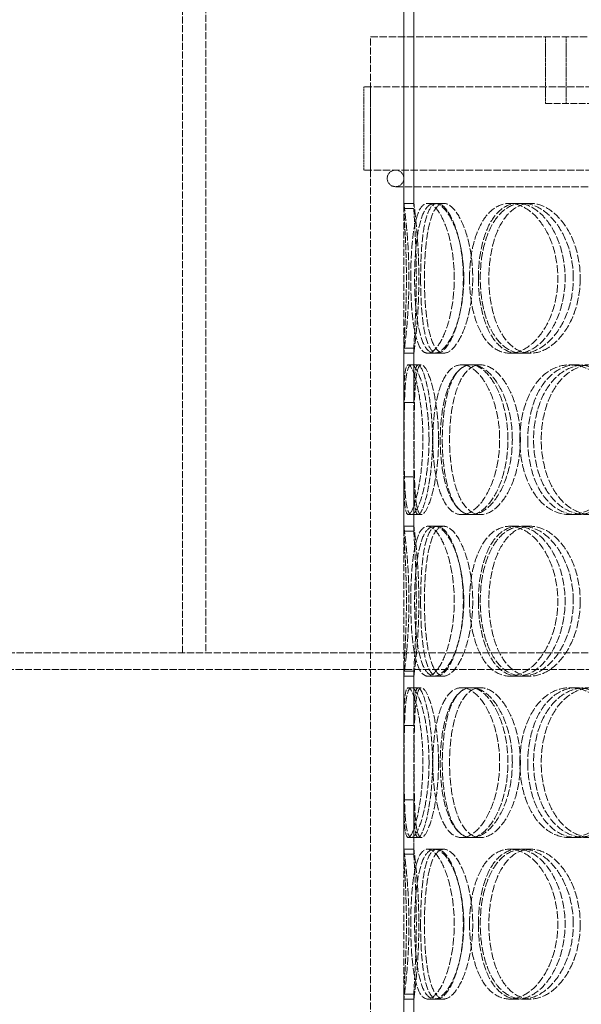
# Model space of a CAD drawing. Units: millimetres. Extents: x 39190 to 43286, y 25564 to 31213.
# Drawn here: x 40965 to 41134, y 29724 to 30020 of the extents above; entities that cross this region are included whole.
import ezdxf

# ---------------------------------------------------------------- set-up
doc = ezdxf.new("R2010")
doc.units = ezdxf.units.MM
doc.linetypes.add('DASHED', pattern=[0.2068, 0.1655, -0.0413])
doc.layers.add('Skrytá (ISO)', color=1, linetype='DASHED', lineweight=18)

msp = doc.modelspace()

# ---------------------------------------------------------------- linework, layer by layer
at = {"layer": 'Skrytá (ISO)', "ltscale": 13.614757}
for p, q in [((41080.48, 29963.27), (41080.48, 30199.78)), ((41083.48, 30199.78), (41083.48, 29963.27))]:
    msp.add_line(p, q, dxfattribs=at)
at = {"layer": 'Skrytá (ISO)', "ltscale": 13.528152}
for p, q in [((41080.48, 30199.78), (41080.48, 29964.78)), ((41083.48, 29964.78), (41083.48, 30199.78))]:
    msp.add_line(p, q, dxfattribs=at)
at = {"layer": 'Skrytá (ISO)', "ltscale": 12.693423}
for p, q in [((41013.98, 29829.78), (41013.98, 30081.78)), ((41021.07, 30081.78), (41021.07, 29829.78))]:
    msp.add_line(p, q, dxfattribs=at)
at = {"layer": 'Skrytá (ISO)', "ltscale": 13.218054}
msp.add_line((41070.48, 30014.78), (41425.48, 30014.78), dxfattribs=at)
at = {"layer": 'Skrytá (ISO)', "ltscale": 12.725237}
for p, q in [((41070.48, 29414.78), (41070.48, 30014.78)), ((41080.48, 29414.78), (41080.48, 30014.78))]:
    msp.add_line(p, q, dxfattribs=at)
at = {"layer": 'Skrytá (ISO)', "ltscale": 3.172859}
for p, q in [((41122.98, 29994.78), (41122.98, 30014.78)), ((41129.18, 29994.78), (41129.18, 30014.78))]:
    msp.add_line(p, q, dxfattribs=at)
at = {"layer": 'Skrytá (ISO)', "ltscale": 13.36699}
for p, q in [((41427.48, 29999.78), (41068.48, 29999.78)), ((41427.48, 29974.78), (41068.48, 29974.78))]:
    msp.add_line(p, q, dxfattribs=at)
at = {"layer": 'Skrytá (ISO)', "ltscale": 3.966099}
for p, q in [((41068.48, 29974.78), (41068.48, 29999.78)), ((41070.48, 29974.78), (41070.48, 29999.78))]:
    msp.add_line(p, q, dxfattribs=at)
at = {"layer": 'Skrytá (ISO)', "ltscale": 12.084901}
msp.add_line((41122.98, 29994.78), (41153.98, 29994.78), dxfattribs=at)
at = {"layer": 'Skrytá (ISO)', "ltscale": 13.450767}
msp.add_line((41077.98, 29969.78), (41417.98, 29969.78), dxfattribs=at)
at = {"layer": 'Skrytá (ISO)', "ltscale": 0.475844}
for p, q in [((41083.48, 29964.78), (41080.48, 29964.78)), ((41089.64, 29964.78), (41092.47, 29964.78)), ((41112.21, 29964.78), (41114.64, 29964.78)), ((41116.17, 29964.78), (41118.54, 29964.78)), ((41080.48, 29919.78), (41083.48, 29919.78)), ((41092.47, 29919.78), (41089.64, 29919.78)), ((41114.64, 29919.78), (41112.21, 29919.78)), ((41118.54, 29919.78), (41116.17, 29919.78)), ((41082.77, 29916.28), (41085.73, 29916.28)), ((41097.83, 29916.28), (41100.52, 29916.28)), ((41100.87, 29916.28), (41103.51, 29916.28)), ((41130.33, 29916.28), (41132.44, 29916.28)), ((41085.73, 29871.28), (41082.77, 29871.28)), ((41100.52, 29871.28), (41097.83, 29871.28)), ((41103.51, 29871.28), (41100.87, 29871.28)), ((41132.44, 29871.28), (41130.33, 29871.28)), ((41083.48, 29867.78), (41080.48, 29867.78)), ((41089.64, 29867.78), (41092.47, 29867.78)), ((41112.21, 29867.78), (41114.64, 29867.78)), ((41116.17, 29867.78), (41118.54, 29867.78)), ((41080.48, 29822.78), (41083.48, 29822.78)), ((41092.47, 29822.78), (41089.64, 29822.78)), ((41114.64, 29822.78), (41112.21, 29822.78)), ((41118.54, 29822.78), (41116.17, 29822.78)), ((41082.77, 29819.28), (41085.73, 29819.28)), ((41097.83, 29819.28), (41100.52, 29819.28)), ((41100.87, 29819.28), (41103.51, 29819.28)), ((41130.33, 29819.28), (41132.44, 29819.28)), ((41085.73, 29774.28), (41082.77, 29774.28)), ((41100.52, 29774.28), (41097.83, 29774.28)), ((41103.51, 29774.28), (41100.87, 29774.28)), ((41132.44, 29774.28), (41130.33, 29774.28)), ((41083.48, 29770.78), (41080.48, 29770.78)), ((41089.64, 29770.78), (41092.47, 29770.78)), ((41112.21, 29770.78), (41114.64, 29770.78)), ((41116.17, 29770.78), (41118.54, 29770.78)), ((41080.48, 29725.78), (41083.48, 29725.78)), ((41092.47, 29725.78), (41089.64, 29725.78)), ((41114.64, 29725.78), (41112.21, 29725.78)), ((41118.54, 29725.78), (41116.17, 29725.78))]:
    msp.add_line(p, q, dxfattribs=at)
at = {"layer": 'Skrytá (ISO)', "ltscale": 0.336147}
for p, q in [((41087.61, 29964.78), (41089.64, 29964.78)), ((41089.64, 29919.78), (41087.61, 29919.78)), ((41087.61, 29867.78), (41089.64, 29867.78)), ((41089.64, 29822.78), (41087.61, 29822.78)), ((41087.61, 29770.78), (41089.64, 29770.78)), ((41089.64, 29725.78), (41087.61, 29725.78))]:
    msp.add_line(p, q, dxfattribs=at)
at = {"layer": 'Skrytá (ISO)', "ltscale": 2.592359}
for p, q in [((41080.48, 29904.94), (41080.48, 29921.28)), ((41083.48, 29921.28), (41083.48, 29904.94)), ((41080.48, 29866.27), (41080.48, 29882.61)), ((41083.48, 29882.61), (41083.48, 29866.27)), ((41080.48, 29807.94), (41080.48, 29824.28)), ((41083.48, 29824.28), (41083.48, 29807.94)), ((41080.48, 29769.27), (41080.48, 29785.61)), ((41083.48, 29785.61), (41083.48, 29769.27)), ((41080.48, 29710.94), (41080.48, 29727.28)), ((41083.48, 29727.28), (41083.48, 29710.94))]:
    msp.add_line(p, q, dxfattribs=at)
at = {"layer": 'Skrytá (ISO)', "ltscale": 10.477201}
for p, q in [((41080.48, 29919.78), (41080.48, 29867.78)), ((41083.48, 29867.78), (41083.48, 29919.78)), ((41080.48, 29822.78), (41080.48, 29770.78)), ((41083.48, 29770.78), (41083.48, 29822.78)), ((41080.48, 29725.78), (41080.48, 29673.78)), ((41083.48, 29673.78), (41083.48, 29725.78))]:
    msp.add_line(p, q, dxfattribs=at)
at = {"layer": 'Skrytá (ISO)', "ltscale": 0.15357}
for p, q in [((41081.81, 29916.28), (41082.77, 29916.28)), ((41082.77, 29871.28), (41081.81, 29871.28)), ((41081.81, 29819.28), (41082.77, 29819.28)), ((41082.77, 29774.28), (41081.81, 29774.28))]:
    msp.add_line(p, q, dxfattribs=at)
at = {"layer": 'Skrytá (ISO)', "ltscale": 13.007186}
msp.add_line((40523.08, 29829.78), (41394.6, 29829.78), dxfattribs=at)
at = {"layer": 'Skrytá (ISO)', "ltscale": 13.142443}
msp.add_line((41892.88, 29824.78), (40523.08, 29824.78), dxfattribs=at)
at = {"layer": 'Skrytá (ISO)', "ltscale": 1.245918}
for start, end in [(90, 270), (270, 90)]:
    msp.add_arc((41077.98, 29972.28), 2.5, start, end, dxfattribs=at)
at = {"layer": 'Skrytá (ISO)', "ltscale": 14.265268}
for points in [[(41080.48, 29964.78), (41080.48, 29964.76), (41080.56, 29964.17), (41080.84, 29961.9), (41081.04, 29960.23), (41081.44, 29956.07), (41081.64, 29953.58), (41081.92, 29948.15), (41082, 29945.21), (41082, 29939.34), (41081.92, 29936.4), (41081.64, 29930.97), (41081.44, 29928.48), (41081.04, 29924.32), (41080.84, 29922.65), (41080.56, 29920.38), (41080.48, 29919.79), (41080.48, 29919.78)], [(41080.48, 29867.78), (41080.48, 29867.76), (41080.56, 29867.17), (41080.84, 29864.9), (41081.04, 29863.23), (41081.44, 29859.07), (41081.64, 29856.58), (41081.92, 29851.15), (41082, 29848.21), (41082, 29842.34), (41081.92, 29839.4), (41081.64, 29833.97), (41081.44, 29831.48), (41081.04, 29827.32), (41080.84, 29825.65), (41080.56, 29823.38), (41080.48, 29822.79), (41080.48, 29822.78)], [(41080.48, 29770.78), (41080.48, 29770.76), (41080.56, 29770.17), (41080.84, 29767.9), (41081.04, 29766.23), (41081.44, 29762.07), (41081.64, 29759.58), (41081.92, 29754.15), (41082, 29751.21), (41082, 29745.34), (41081.92, 29742.4), (41081.64, 29736.97), (41081.44, 29734.48), (41081.04, 29730.32), (41080.84, 29728.65), (41080.56, 29726.38), (41080.48, 29725.79), (41080.48, 29725.78)]]:
    msp.add_open_spline(points, degree=3, knots=[-1, -1, -1, -1, -0.875, -0.875, -0.75, -0.75, -0.625, -0.625, -0.5, -0.5, -0.375, -0.375, -0.25, -0.25, -0.125, -0.125, 0, 0, 0, 0], dxfattribs=at)
at = {"layer": 'Skrytá (ISO)', "ltscale": 0.475844}
for points in [[(41080.48, 29963.27), (41081.48, 29963.27), (41082.48, 29963.27), (41083.48, 29963.27)], [(41083.48, 29921.28), (41082.48, 29921.28), (41081.48, 29921.28), (41080.48, 29921.28)], [(41083.48, 29882.61), (41082.48, 29882.61), (41081.48, 29882.61), (41080.48, 29882.61)], [(41080.48, 29866.27), (41081.48, 29866.27), (41082.48, 29866.27), (41083.48, 29866.27)], [(41083.48, 29824.28), (41082.48, 29824.28), (41081.48, 29824.28), (41080.48, 29824.28)], [(41083.48, 29785.61), (41082.48, 29785.61), (41081.48, 29785.61), (41080.48, 29785.61)], [(41080.48, 29769.27), (41081.48, 29769.27), (41082.48, 29769.27), (41083.48, 29769.27)], [(41083.48, 29727.28), (41082.48, 29727.28), (41081.48, 29727.28), (41080.48, 29727.28)]]:
    msp.add_open_spline(points, degree=3, dxfattribs=at)
at = {"layer": 'Skrytá (ISO)', "ltscale": 10.942336}
for points in [[(41080.48, 29921.28), (41080.5, 29921.95), (41080.54, 29922.85), (41080.68, 29925.31), (41080.78, 29927), (41081.02, 29931.8), (41081.16, 29935.19), (41081.27, 29942.25), (41081.24, 29945.91), (41081.04, 29952.7), (41080.87, 29955.83), (41080.61, 29960.48), (41080.51, 29962.17), (41080.48, 29963.27)], [(41080.48, 29824.28), (41080.5, 29824.95), (41080.54, 29825.85), (41080.68, 29828.31), (41080.78, 29830), (41081.02, 29834.8), (41081.16, 29838.19), (41081.27, 29845.25), (41081.24, 29848.91), (41081.04, 29855.7), (41080.87, 29858.83), (41080.61, 29863.48), (41080.51, 29865.17), (41080.48, 29866.27)], [(41080.48, 29727.28), (41080.5, 29727.95), (41080.54, 29728.85), (41080.68, 29731.31), (41080.78, 29733), (41081.02, 29737.8), (41081.16, 29741.19), (41081.27, 29748.25), (41081.24, 29751.91), (41081.04, 29758.7), (41080.87, 29761.83), (41080.61, 29766.48), (41080.51, 29768.17), (41080.48, 29769.27)]]:
    msp.add_open_spline(points, degree=3, knots=[-0.9731917, -0.9731917, -0.9731917, -0.9731917, -0.875, -0.875, -0.75, -0.75, -0.5625, -0.5625, -0.375, -0.375, -0.1875, -0.1875, -0.0268083, -0.0268083, -0.0268083, -0.0268083], dxfattribs=at)
at = {"layer": 'Skrytá (ISO)', "ltscale": 14.305923}
for points in [[(41082.54, 29942.28), (41082.54, 29939.33), (41082.63, 29936.39), (41083.01, 29930.94), (41083.31, 29928.45), (41084.13, 29924.28), (41084.66, 29922.62), (41085.97, 29920.36), (41086.75, 29919.78), (41088.47, 29919.78), (41089.4, 29920.36), (41091.26, 29922.62), (41092.17, 29924.28), (41093.77, 29928.45), (41094.44, 29930.94), (41095.36, 29936.39), (41095.61, 29939.33), (41095.61, 29945.22), (41095.36, 29948.17), (41094.44, 29953.61), (41093.77, 29956.1), (41092.17, 29960.27), (41091.26, 29961.94), (41089.4, 29964.19), (41088.47, 29964.78), (41086.75, 29964.78), (41085.97, 29964.19), (41084.66, 29961.94), (41084.13, 29960.27), (41083.31, 29956.1), (41083.01, 29953.61), (41082.63, 29948.17), (41082.54, 29945.22), (41082.54, 29942.28)], [(41098.47, 29942.28), (41098.47, 29939.33), (41098.2, 29936.39), (41097.2, 29930.94), (41096.46, 29928.45), (41094.72, 29924.28), (41093.71, 29922.62), (41091.65, 29920.36), (41090.61, 29919.78), (41088.67, 29919.78), (41087.78, 29920.36), (41086.26, 29922.62), (41085.63, 29924.28), (41084.64, 29928.45), (41084.29, 29930.94), (41083.82, 29936.39), (41083.71, 29939.33), (41083.71, 29945.22), (41083.82, 29948.17), (41084.29, 29953.61), (41084.64, 29956.1), (41085.63, 29960.27), (41086.26, 29961.94), (41087.78, 29964.19), (41088.67, 29964.78), (41090.61, 29964.78), (41091.65, 29964.19), (41093.71, 29961.94), (41094.72, 29960.27), (41096.46, 29956.1), (41097.2, 29953.61), (41098.2, 29948.17), (41098.47, 29945.22), (41098.47, 29942.28)], [(41100.2, 29942.28), (41100.2, 29939.33), (41100.47, 29936.39), (41101.56, 29930.94), (41102.38, 29928.45), (41104.5, 29924.28), (41105.81, 29922.62), (41108.79, 29920.36), (41110.46, 29919.78), (41113.95, 29919.78), (41115.75, 29920.36), (41119.19, 29922.62), (41120.83, 29924.28), (41123.6, 29928.45), (41124.74, 29930.94), (41126.3, 29936.39), (41126.71, 29939.33), (41126.71, 29945.22), (41126.3, 29948.17), (41124.74, 29953.61), (41123.6, 29956.1), (41120.83, 29960.27), (41119.19, 29961.94), (41115.75, 29964.19), (41113.95, 29964.78), (41110.46, 29964.78), (41108.79, 29964.19), (41105.81, 29961.94), (41104.5, 29960.27), (41102.38, 29956.1), (41101.56, 29953.61), (41100.47, 29948.17), (41100.2, 29945.22), (41100.2, 29942.28)], [(41131.35, 29942.28), (41131.35, 29939.33), (41130.93, 29936.39), (41129.31, 29930.94), (41128.12, 29928.45), (41125.22, 29924.28), (41123.52, 29922.62), (41119.91, 29920.36), (41118.01, 29919.78), (41114.34, 29919.78), (41112.57, 29920.36), (41109.41, 29922.62), (41108.02, 29924.28), (41105.76, 29928.45), (41104.88, 29930.94), (41103.71, 29936.39), (41103.42, 29939.33), (41103.42, 29945.22), (41103.71, 29948.17), (41104.88, 29953.61), (41105.76, 29956.1), (41108.02, 29960.27), (41109.41, 29961.94), (41112.57, 29964.19), (41114.34, 29964.78), (41118.01, 29964.78), (41119.91, 29964.19), (41123.52, 29961.94), (41125.22, 29960.27), (41128.12, 29956.1), (41129.31, 29953.61), (41130.93, 29948.17), (41131.35, 29945.22), (41131.35, 29942.28)], [(41088.03, 29893.78), (41088.03, 29890.83), (41087.85, 29887.89), (41087.19, 29882.44), (41086.72, 29879.95), (41085.63, 29875.78), (41085.02, 29874.12), (41083.84, 29871.86), (41083.27, 29871.28), (41082.28, 29871.28), (41081.88, 29871.86), (41081.25, 29874.12), (41081.03, 29875.78), (41080.74, 29879.95), (41080.66, 29882.44), (41080.57, 29887.89), (41080.55, 29890.83), (41080.55, 29896.72), (41080.57, 29899.67), (41080.66, 29905.11), (41080.74, 29907.6), (41081.03, 29911.77), (41081.25, 29913.44), (41081.88, 29915.69), (41082.28, 29916.28), (41083.27, 29916.28), (41083.84, 29915.69), (41085.02, 29913.44), (41085.63, 29911.77), (41086.72, 29907.6), (41087.19, 29905.11), (41087.85, 29899.67), (41088.03, 29896.72), (41088.03, 29893.78)], [(41089.18, 29893.78), (41089.18, 29890.83), (41089.36, 29887.89), (41090.11, 29882.44), (41090.67, 29879.95), (41092.16, 29875.78), (41093.1, 29874.12), (41095.27, 29871.86), (41096.51, 29871.28), (41099.15, 29871.28), (41100.54, 29871.86), (41103.23, 29874.12), (41104.52, 29875.78), (41106.73, 29879.95), (41107.65, 29882.44), (41108.91, 29887.89), (41109.24, 29890.83), (41109.24, 29896.72), (41108.91, 29899.67), (41107.65, 29905.11), (41106.73, 29907.6), (41104.52, 29911.77), (41103.23, 29913.44), (41100.54, 29915.69), (41099.15, 29916.28), (41096.51, 29916.28), (41095.27, 29915.69), (41093.1, 29913.44), (41092.16, 29911.77), (41090.67, 29907.6), (41090.11, 29905.11), (41089.36, 29899.67), (41089.18, 29896.72), (41089.18, 29893.78)], [(41113.05, 29893.78), (41113.05, 29890.83), (41112.69, 29887.89), (41111.37, 29882.44), (41110.39, 29879.95), (41108.04, 29875.78), (41106.66, 29874.12), (41103.79, 29871.86), (41102.29, 29871.28), (41099.45, 29871.28), (41098.1, 29871.86), (41095.73, 29874.12), (41094.71, 29875.78), (41093.06, 29879.95), (41092.44, 29882.44), (41091.61, 29887.89), (41091.4, 29890.83), (41091.4, 29896.72), (41091.61, 29899.67), (41092.44, 29905.11), (41093.06, 29907.6), (41094.71, 29911.77), (41095.73, 29913.44), (41098.1, 29915.69), (41099.45, 29916.28), (41102.29, 29916.28), (41103.79, 29915.69), (41106.66, 29913.44), (41108.04, 29911.77), (41110.39, 29907.6), (41111.37, 29905.11), (41112.69, 29899.67), (41113.05, 29896.72), (41113.05, 29893.78)], [(41115.3, 29893.78), (41115.3, 29890.83), (41115.66, 29887.89), (41117.06, 29882.44), (41118.11, 29879.95), (41120.81, 29875.78), (41122.45, 29874.12), (41126.16, 29871.86), (41128.21, 29871.28), (41132.45, 29871.28), (41134.62, 29871.86), (41138.72, 29874.12), (41140.65, 29875.78), (41143.91, 29879.95), (41145.24, 29882.44), (41147.05, 29887.89), (41147.52, 29890.83), (41147.52, 29896.72), (41147.05, 29899.67), (41145.24, 29905.11), (41143.91, 29907.6), (41140.65, 29911.77), (41138.72, 29913.44), (41134.62, 29915.69), (41132.45, 29916.28), (41128.21, 29916.28), (41126.16, 29915.69), (41122.45, 29913.44), (41120.81, 29911.77), (41118.11, 29907.6), (41117.06, 29905.11), (41115.66, 29899.67), (41115.3, 29896.72), (41115.3, 29893.78)], [(41152.88, 29893.78), (41152.88, 29890.83), (41152.39, 29887.89), (41150.53, 29882.44), (41149.16, 29879.95), (41145.8, 29875.78), (41143.81, 29874.12), (41139.56, 29871.86), (41137.31, 29871.28), (41132.92, 29871.28), (41130.78, 29871.86), (41126.92, 29874.12), (41125.2, 29875.78), (41122.38, 29879.95), (41121.28, 29882.44), (41119.81, 29887.89), (41119.43, 29890.83), (41119.43, 29896.72), (41119.81, 29899.67), (41121.28, 29905.11), (41122.38, 29907.6), (41125.2, 29911.77), (41126.92, 29913.44), (41130.78, 29915.69), (41132.92, 29916.28), (41137.31, 29916.28), (41139.56, 29915.69), (41143.81, 29913.44), (41145.8, 29911.77), (41149.16, 29907.6), (41150.53, 29905.11), (41152.39, 29899.67), (41152.88, 29896.72), (41152.88, 29893.78)], [(41082.54, 29845.28), (41082.54, 29842.33), (41082.63, 29839.39), (41083.01, 29833.94), (41083.31, 29831.45), (41084.13, 29827.28), (41084.66, 29825.62), (41085.97, 29823.36), (41086.75, 29822.78), (41088.47, 29822.78), (41089.4, 29823.36), (41091.26, 29825.62), (41092.17, 29827.28), (41093.77, 29831.45), (41094.44, 29833.94), (41095.36, 29839.39), (41095.61, 29842.33), (41095.61, 29848.22), (41095.36, 29851.17), (41094.44, 29856.61), (41093.77, 29859.1), (41092.17, 29863.27), (41091.26, 29864.94), (41089.4, 29867.19), (41088.47, 29867.78), (41086.75, 29867.78), (41085.97, 29867.19), (41084.66, 29864.94), (41084.13, 29863.27), (41083.31, 29859.1), (41083.01, 29856.61), (41082.63, 29851.17), (41082.54, 29848.22), (41082.54, 29845.28)], [(41098.47, 29845.28), (41098.47, 29842.33), (41098.2, 29839.39), (41097.2, 29833.94), (41096.46, 29831.45), (41094.72, 29827.28), (41093.71, 29825.62), (41091.65, 29823.36), (41090.61, 29822.78), (41088.67, 29822.78), (41087.78, 29823.36), (41086.26, 29825.62), (41085.63, 29827.28), (41084.64, 29831.45), (41084.29, 29833.94), (41083.82, 29839.39), (41083.71, 29842.33), (41083.71, 29848.22), (41083.82, 29851.17), (41084.29, 29856.61), (41084.64, 29859.1), (41085.63, 29863.27), (41086.26, 29864.94), (41087.78, 29867.19), (41088.67, 29867.78), (41090.61, 29867.78), (41091.65, 29867.19), (41093.71, 29864.94), (41094.72, 29863.27), (41096.46, 29859.1), (41097.2, 29856.61), (41098.2, 29851.17), (41098.47, 29848.22), (41098.47, 29845.28)], [(41100.2, 29845.28), (41100.2, 29842.33), (41100.47, 29839.39), (41101.56, 29833.94), (41102.38, 29831.45), (41104.5, 29827.28), (41105.81, 29825.62), (41108.79, 29823.36), (41110.46, 29822.78), (41113.95, 29822.78), (41115.75, 29823.36), (41119.19, 29825.62), (41120.83, 29827.28), (41123.6, 29831.45), (41124.74, 29833.94), (41126.3, 29839.39), (41126.71, 29842.33), (41126.71, 29848.22), (41126.3, 29851.17), (41124.74, 29856.61), (41123.6, 29859.1), (41120.83, 29863.27), (41119.19, 29864.94), (41115.75, 29867.19), (41113.95, 29867.78), (41110.46, 29867.78), (41108.79, 29867.19), (41105.81, 29864.94), (41104.5, 29863.27), (41102.38, 29859.1), (41101.56, 29856.61), (41100.47, 29851.17), (41100.2, 29848.22), (41100.2, 29845.28)], [(41131.35, 29845.28), (41131.35, 29842.33), (41130.93, 29839.39), (41129.31, 29833.94), (41128.12, 29831.45), (41125.22, 29827.28), (41123.52, 29825.62), (41119.91, 29823.36), (41118.01, 29822.78), (41114.34, 29822.78), (41112.57, 29823.36), (41109.41, 29825.62), (41108.02, 29827.28), (41105.76, 29831.45), (41104.88, 29833.94), (41103.71, 29839.39), (41103.42, 29842.33), (41103.42, 29848.22), (41103.71, 29851.17), (41104.88, 29856.61), (41105.76, 29859.1), (41108.02, 29863.27), (41109.41, 29864.94), (41112.57, 29867.19), (41114.34, 29867.78), (41118.01, 29867.78), (41119.91, 29867.19), (41123.52, 29864.94), (41125.22, 29863.27), (41128.12, 29859.1), (41129.31, 29856.61), (41130.93, 29851.17), (41131.35, 29848.22), (41131.35, 29845.28)], [(41088.03, 29796.78), (41088.03, 29793.83), (41087.85, 29790.89), (41087.19, 29785.44), (41086.72, 29782.95), (41085.63, 29778.78), (41085.02, 29777.12), (41083.84, 29774.86), (41083.27, 29774.28), (41082.28, 29774.28), (41081.88, 29774.86), (41081.25, 29777.12), (41081.03, 29778.78), (41080.74, 29782.95), (41080.66, 29785.44), (41080.57, 29790.89), (41080.55, 29793.83), (41080.55, 29799.72), (41080.57, 29802.67), (41080.66, 29808.11), (41080.74, 29810.6), (41081.03, 29814.77), (41081.25, 29816.44), (41081.88, 29818.69), (41082.28, 29819.28), (41083.27, 29819.28), (41083.84, 29818.69), (41085.02, 29816.44), (41085.63, 29814.77), (41086.72, 29810.6), (41087.19, 29808.11), (41087.85, 29802.67), (41088.03, 29799.72), (41088.03, 29796.78)], [(41089.18, 29796.78), (41089.18, 29793.83), (41089.36, 29790.89), (41090.11, 29785.44), (41090.67, 29782.95), (41092.16, 29778.78), (41093.1, 29777.12), (41095.27, 29774.86), (41096.51, 29774.28), (41099.15, 29774.28), (41100.54, 29774.86), (41103.23, 29777.12), (41104.52, 29778.78), (41106.73, 29782.95), (41107.65, 29785.44), (41108.91, 29790.89), (41109.24, 29793.83), (41109.24, 29799.72), (41108.91, 29802.67), (41107.65, 29808.11), (41106.73, 29810.6), (41104.52, 29814.77), (41103.23, 29816.44), (41100.54, 29818.69), (41099.15, 29819.28), (41096.51, 29819.28), (41095.27, 29818.69), (41093.1, 29816.44), (41092.16, 29814.77), (41090.67, 29810.6), (41090.11, 29808.11), (41089.36, 29802.67), (41089.18, 29799.72), (41089.18, 29796.78)], [(41113.05, 29796.78), (41113.05, 29793.83), (41112.69, 29790.89), (41111.37, 29785.44), (41110.39, 29782.95), (41108.04, 29778.78), (41106.66, 29777.12), (41103.79, 29774.86), (41102.29, 29774.28), (41099.45, 29774.28), (41098.1, 29774.86), (41095.73, 29777.12), (41094.71, 29778.78), (41093.06, 29782.95), (41092.44, 29785.44), (41091.61, 29790.89), (41091.4, 29793.83), (41091.4, 29799.72), (41091.61, 29802.67), (41092.44, 29808.11), (41093.06, 29810.6), (41094.71, 29814.77), (41095.73, 29816.44), (41098.1, 29818.69), (41099.45, 29819.28), (41102.29, 29819.28), (41103.79, 29818.69), (41106.66, 29816.44), (41108.04, 29814.77), (41110.39, 29810.6), (41111.37, 29808.11), (41112.69, 29802.67), (41113.05, 29799.72), (41113.05, 29796.78)], [(41115.3, 29796.78), (41115.3, 29793.83), (41115.66, 29790.89), (41117.06, 29785.44), (41118.11, 29782.95), (41120.81, 29778.78), (41122.45, 29777.12), (41126.16, 29774.86), (41128.21, 29774.28), (41132.45, 29774.28), (41134.62, 29774.86), (41138.72, 29777.12), (41140.65, 29778.78), (41143.91, 29782.95), (41145.24, 29785.44), (41147.05, 29790.89), (41147.52, 29793.83), (41147.52, 29799.72), (41147.05, 29802.67), (41145.24, 29808.11), (41143.91, 29810.6), (41140.65, 29814.77), (41138.72, 29816.44), (41134.62, 29818.69), (41132.45, 29819.28), (41128.21, 29819.28), (41126.16, 29818.69), (41122.45, 29816.44), (41120.81, 29814.77), (41118.11, 29810.6), (41117.06, 29808.11), (41115.66, 29802.67), (41115.3, 29799.72), (41115.3, 29796.78)], [(41152.88, 29796.78), (41152.88, 29793.83), (41152.39, 29790.89), (41150.53, 29785.44), (41149.16, 29782.95), (41145.8, 29778.78), (41143.81, 29777.12), (41139.56, 29774.86), (41137.31, 29774.28), (41132.92, 29774.28), (41130.78, 29774.86), (41126.92, 29777.12), (41125.2, 29778.78), (41122.38, 29782.95), (41121.28, 29785.44), (41119.81, 29790.89), (41119.43, 29793.83), (41119.43, 29799.72), (41119.81, 29802.67), (41121.28, 29808.11), (41122.38, 29810.6), (41125.2, 29814.77), (41126.92, 29816.44), (41130.78, 29818.69), (41132.92, 29819.28), (41137.31, 29819.28), (41139.56, 29818.69), (41143.81, 29816.44), (41145.8, 29814.77), (41149.16, 29810.6), (41150.53, 29808.11), (41152.39, 29802.67), (41152.88, 29799.72), (41152.88, 29796.78)], [(41082.54, 29748.28), (41082.54, 29745.33), (41082.63, 29742.39), (41083.01, 29736.94), (41083.31, 29734.45), (41084.13, 29730.28), (41084.66, 29728.62), (41085.97, 29726.36), (41086.75, 29725.78), (41088.47, 29725.78), (41089.4, 29726.36), (41091.26, 29728.62), (41092.17, 29730.28), (41093.77, 29734.45), (41094.44, 29736.94), (41095.36, 29742.39), (41095.61, 29745.33), (41095.61, 29751.22), (41095.36, 29754.17), (41094.44, 29759.61), (41093.77, 29762.1), (41092.17, 29766.27), (41091.26, 29767.94), (41089.4, 29770.19), (41088.47, 29770.78), (41086.75, 29770.78), (41085.97, 29770.19), (41084.66, 29767.94), (41084.13, 29766.27), (41083.31, 29762.1), (41083.01, 29759.61), (41082.63, 29754.17), (41082.54, 29751.22), (41082.54, 29748.28)], [(41098.47, 29748.28), (41098.47, 29745.33), (41098.2, 29742.39), (41097.2, 29736.94), (41096.46, 29734.45), (41094.72, 29730.28), (41093.71, 29728.62), (41091.65, 29726.36), (41090.61, 29725.78), (41088.67, 29725.78), (41087.78, 29726.36), (41086.26, 29728.62), (41085.63, 29730.28), (41084.64, 29734.45), (41084.29, 29736.94), (41083.82, 29742.39), (41083.71, 29745.33), (41083.71, 29751.22), (41083.82, 29754.17), (41084.29, 29759.61), (41084.64, 29762.1), (41085.63, 29766.27), (41086.26, 29767.94), (41087.78, 29770.19), (41088.67, 29770.78), (41090.61, 29770.78), (41091.65, 29770.19), (41093.71, 29767.94), (41094.72, 29766.27), (41096.46, 29762.1), (41097.2, 29759.61), (41098.2, 29754.17), (41098.47, 29751.22), (41098.47, 29748.28)], [(41100.2, 29748.28), (41100.2, 29745.33), (41100.47, 29742.39), (41101.56, 29736.94), (41102.38, 29734.45), (41104.5, 29730.28), (41105.81, 29728.62), (41108.79, 29726.36), (41110.46, 29725.78), (41113.95, 29725.78), (41115.75, 29726.36), (41119.19, 29728.62), (41120.83, 29730.28), (41123.6, 29734.45), (41124.74, 29736.94), (41126.3, 29742.39), (41126.71, 29745.33), (41126.71, 29751.22), (41126.3, 29754.17), (41124.74, 29759.61), (41123.6, 29762.1), (41120.83, 29766.27), (41119.19, 29767.94), (41115.75, 29770.19), (41113.95, 29770.78), (41110.46, 29770.78), (41108.79, 29770.19), (41105.81, 29767.94), (41104.5, 29766.27), (41102.38, 29762.1), (41101.56, 29759.61), (41100.47, 29754.17), (41100.2, 29751.22), (41100.2, 29748.28)], [(41131.35, 29748.28), (41131.35, 29745.33), (41130.93, 29742.39), (41129.31, 29736.94), (41128.12, 29734.45), (41125.22, 29730.28), (41123.52, 29728.62), (41119.91, 29726.36), (41118.01, 29725.78), (41114.34, 29725.78), (41112.57, 29726.36), (41109.41, 29728.62), (41108.02, 29730.28), (41105.76, 29734.45), (41104.88, 29736.94), (41103.71, 29742.39), (41103.42, 29745.33), (41103.42, 29751.22), (41103.71, 29754.17), (41104.88, 29759.61), (41105.76, 29762.1), (41108.02, 29766.27), (41109.41, 29767.94), (41112.57, 29770.19), (41114.34, 29770.78), (41118.01, 29770.78), (41119.91, 29770.19), (41123.52, 29767.94), (41125.22, 29766.27), (41128.12, 29762.1), (41129.31, 29759.61), (41130.93, 29754.17), (41131.35, 29751.22), (41131.35, 29748.28)]]:
    msp.add_open_spline(points, degree=3, knots=[-1, -1, -1, -1, -0.9375, -0.9375, -0.875, -0.875, -0.8125, -0.8125, -0.75, -0.75, -0.6875, -0.6875, -0.625, -0.625, -0.5625, -0.5625, -0.5, -0.5, -0.4375, -0.4375, -0.375, -0.375, -0.3125, -0.3125, -0.25, -0.25, -0.1875, -0.1875, -0.125, -0.125, -0.0625, -0.0625, 0, 0, 0, 0], dxfattribs=at)
at = {"layer": 'Skrytá (ISO)', "ltscale": 14.137309}
for points in [[(41083.48, 29919.78), (41083.48, 29919.79), (41083.56, 29920.38), (41083.84, 29922.65), (41084.03, 29924.32), (41084.42, 29928.48), (41084.62, 29930.97), (41084.89, 29936.4), (41084.97, 29939.34), (41084.97, 29945.21), (41084.89, 29948.15), (41084.62, 29953.58), (41084.42, 29956.07), (41084.03, 29960.23), (41083.84, 29961.9), (41083.56, 29964.17), (41083.48, 29964.76), (41083.48, 29964.78)], [(41083.48, 29822.78), (41083.48, 29822.79), (41083.56, 29823.38), (41083.84, 29825.65), (41084.03, 29827.32), (41084.42, 29831.48), (41084.62, 29833.97), (41084.89, 29839.4), (41084.97, 29842.34), (41084.97, 29848.21), (41084.89, 29851.15), (41084.62, 29856.58), (41084.42, 29859.07), (41084.03, 29863.23), (41083.84, 29864.9), (41083.56, 29867.17), (41083.48, 29867.76), (41083.48, 29867.78)], [(41083.48, 29725.78), (41083.48, 29725.79), (41083.56, 29726.38), (41083.84, 29728.65), (41084.03, 29730.32), (41084.42, 29734.48), (41084.62, 29736.97), (41084.89, 29742.4), (41084.97, 29745.34), (41084.97, 29751.21), (41084.89, 29754.15), (41084.62, 29759.58), (41084.42, 29762.07), (41084.03, 29766.23), (41083.84, 29767.9), (41083.56, 29770.17), (41083.48, 29770.76), (41083.48, 29770.78)]]:
    msp.add_open_spline(points, degree=3, knots=[0, 0, 0, 0, 0.125, 0.125, 0.25, 0.25, 0.375, 0.375, 0.5, 0.5, 0.625, 0.625, 0.75, 0.75, 0.875, 0.875, 1, 1, 1, 1], dxfattribs=at)
at = {"layer": 'Skrytá (ISO)', "ltscale": 10.871275}
for points in [[(41083.48, 29963.27), (41083.51, 29962.17), (41083.61, 29960.48), (41083.86, 29955.83), (41084.03, 29952.7), (41084.22, 29945.91), (41084.25, 29942.25), (41084.15, 29935.19), (41084.01, 29931.8), (41083.77, 29927), (41083.67, 29925.31), (41083.54, 29922.85), (41083.5, 29921.95), (41083.48, 29921.28)], [(41083.48, 29866.27), (41083.51, 29865.17), (41083.61, 29863.48), (41083.86, 29858.83), (41084.03, 29855.7), (41084.22, 29848.91), (41084.25, 29845.25), (41084.15, 29838.19), (41084.01, 29834.8), (41083.77, 29830), (41083.67, 29828.31), (41083.54, 29825.85), (41083.5, 29824.95), (41083.48, 29824.28)], [(41083.48, 29769.27), (41083.51, 29768.17), (41083.61, 29766.48), (41083.86, 29761.83), (41084.03, 29758.7), (41084.22, 29751.91), (41084.25, 29748.25), (41084.15, 29741.19), (41084.01, 29737.8), (41083.77, 29733), (41083.67, 29731.31), (41083.54, 29728.85), (41083.5, 29727.95), (41083.48, 29727.28)]]:
    msp.add_open_spline(points, degree=3, knots=[0.0268083, 0.0268083, 0.0268083, 0.0268083, 0.1875, 0.1875, 0.375, 0.375, 0.5625, 0.5625, 0.75, 0.75, 0.875, 0.875, 0.9731917, 0.9731917, 0.9731917, 0.9731917], dxfattribs=at)
at = {"layer": 'Skrytá (ISO)', "ltscale": 14.177235}
for points in [[(41085.51, 29942.28), (41085.51, 29945.22), (41085.6, 29948.17), (41085.97, 29953.61), (41086.25, 29956.1), (41087.06, 29960.27), (41087.59, 29961.94), (41088.87, 29964.19), (41089.64, 29964.78), (41091.32, 29964.78), (41092.24, 29964.19), (41094.06, 29961.94), (41094.96, 29960.27), (41096.53, 29956.1), (41097.19, 29953.61), (41098.1, 29948.17), (41098.34, 29945.22), (41098.34, 29939.33), (41098.1, 29936.39), (41097.19, 29930.94), (41096.53, 29928.45), (41094.96, 29924.28), (41094.06, 29922.62), (41092.24, 29920.36), (41091.32, 29919.78), (41089.64, 29919.78), (41088.87, 29920.36), (41087.59, 29922.62), (41087.06, 29924.28), (41086.25, 29928.45), (41085.97, 29930.94), (41085.6, 29936.39), (41085.51, 29939.33), (41085.51, 29942.28)], [(41101.15, 29942.28), (41101.15, 29945.22), (41100.88, 29948.17), (41099.9, 29953.61), (41099.18, 29956.1), (41097.46, 29960.27), (41096.47, 29961.94), (41094.45, 29964.19), (41093.42, 29964.78), (41091.52, 29964.78), (41090.65, 29964.19), (41089.15, 29961.94), (41088.54, 29960.27), (41087.57, 29956.1), (41087.22, 29953.61), (41086.76, 29948.17), (41086.65, 29945.22), (41086.65, 29939.33), (41086.76, 29936.39), (41087.22, 29930.94), (41087.57, 29928.45), (41088.54, 29924.28), (41089.15, 29922.62), (41090.65, 29920.36), (41091.52, 29919.78), (41093.42, 29919.78), (41094.45, 29920.36), (41096.47, 29922.62), (41097.46, 29924.28), (41099.18, 29928.45), (41099.9, 29930.94), (41100.88, 29936.39), (41101.15, 29939.33), (41101.15, 29942.28)], [(41102.84, 29942.28), (41102.84, 29945.22), (41103.11, 29948.17), (41104.18, 29953.61), (41104.99, 29956.1), (41107.07, 29960.27), (41108.36, 29961.94), (41111.29, 29964.19), (41112.93, 29964.78), (41116.35, 29964.78), (41118.12, 29964.19), (41121.5, 29961.94), (41123.1, 29960.27), (41125.83, 29956.1), (41126.95, 29953.61), (41128.48, 29948.17), (41128.88, 29945.22), (41128.88, 29939.33), (41128.48, 29936.39), (41126.95, 29930.94), (41125.83, 29928.45), (41123.1, 29924.28), (41121.5, 29922.62), (41118.12, 29920.36), (41116.35, 29919.78), (41112.93, 29919.78), (41111.29, 29920.36), (41108.36, 29922.62), (41107.07, 29924.28), (41104.99, 29928.45), (41104.18, 29930.94), (41103.11, 29936.39), (41102.84, 29939.33), (41102.84, 29942.28)], [(41133.44, 29942.28), (41133.44, 29945.22), (41133.02, 29948.17), (41131.43, 29953.61), (41130.27, 29956.1), (41127.42, 29960.27), (41125.74, 29961.94), (41122.2, 29964.19), (41120.34, 29964.78), (41116.73, 29964.78), (41115, 29964.19), (41111.89, 29961.94), (41110.53, 29960.27), (41108.3, 29956.1), (41107.44, 29953.61), (41106.3, 29948.17), (41106.01, 29945.22), (41106.01, 29939.33), (41106.3, 29936.39), (41107.44, 29930.94), (41108.3, 29928.45), (41110.53, 29924.28), (41111.89, 29922.62), (41115, 29920.36), (41116.73, 29919.78), (41120.34, 29919.78), (41122.2, 29920.36), (41125.74, 29922.62), (41127.42, 29924.28), (41130.27, 29928.45), (41131.43, 29930.94), (41133.02, 29936.39), (41133.44, 29939.33), (41133.44, 29942.28)], [(41090.89, 29893.78), (41090.89, 29896.72), (41090.72, 29899.67), (41090.07, 29905.11), (41089.61, 29907.6), (41088.54, 29911.77), (41087.94, 29913.44), (41086.78, 29915.69), (41086.22, 29916.28), (41085.25, 29916.28), (41084.85, 29915.69), (41084.24, 29913.44), (41084.02, 29911.77), (41083.74, 29907.6), (41083.66, 29905.11), (41083.57, 29899.67), (41083.55, 29896.72), (41083.55, 29890.83), (41083.57, 29887.89), (41083.66, 29882.44), (41083.74, 29879.95), (41084.02, 29875.78), (41084.24, 29874.12), (41084.85, 29871.86), (41085.25, 29871.28), (41086.22, 29871.28), (41086.78, 29871.86), (41087.94, 29874.12), (41088.54, 29875.78), (41089.61, 29879.95), (41090.07, 29882.44), (41090.72, 29887.89), (41090.89, 29890.83), (41090.89, 29893.78)], [(41092.02, 29893.78), (41092.02, 29896.72), (41092.2, 29899.67), (41092.93, 29905.11), (41093.49, 29907.6), (41094.95, 29911.77), (41095.87, 29913.44), (41098.01, 29915.69), (41099.23, 29916.28), (41101.81, 29916.28), (41103.18, 29915.69), (41105.82, 29913.44), (41107.09, 29911.77), (41109.26, 29907.6), (41110.17, 29905.11), (41111.4, 29899.67), (41111.73, 29896.72), (41111.73, 29890.83), (41111.4, 29887.89), (41110.17, 29882.44), (41109.26, 29879.95), (41107.09, 29875.78), (41105.82, 29874.12), (41103.18, 29871.86), (41101.81, 29871.28), (41099.23, 29871.28), (41098.01, 29871.86), (41095.87, 29874.12), (41094.95, 29875.78), (41093.49, 29879.95), (41092.93, 29882.44), (41092.2, 29887.89), (41092.02, 29890.83), (41092.02, 29893.78)], [(41115.46, 29893.78), (41115.46, 29896.72), (41115.12, 29899.67), (41113.81, 29905.11), (41112.86, 29907.6), (41110.54, 29911.77), (41109.19, 29913.44), (41106.37, 29915.69), (41104.9, 29916.28), (41102.11, 29916.28), (41100.79, 29915.69), (41098.46, 29913.44), (41097.45, 29911.77), (41095.83, 29907.6), (41095.22, 29905.11), (41094.41, 29899.67), (41094.2, 29896.72), (41094.2, 29890.83), (41094.41, 29887.89), (41095.22, 29882.44), (41095.83, 29879.95), (41097.45, 29875.78), (41098.46, 29874.12), (41100.79, 29871.86), (41102.11, 29871.28), (41104.9, 29871.28), (41106.37, 29871.86), (41109.19, 29874.12), (41110.54, 29875.78), (41112.86, 29879.95), (41113.81, 29882.44), (41115.12, 29887.89), (41115.46, 29890.83), (41115.46, 29893.78)], [(41117.67, 29893.78), (41117.67, 29896.72), (41118.03, 29899.67), (41119.41, 29905.11), (41120.44, 29907.6), (41123.09, 29911.77), (41124.7, 29913.44), (41128.34, 29915.69), (41130.36, 29916.28), (41134.51, 29916.28), (41136.65, 29915.69), (41140.68, 29913.44), (41142.57, 29911.77), (41145.77, 29907.6), (41147.08, 29905.11), (41148.85, 29899.67), (41149.32, 29896.72), (41149.32, 29890.83), (41148.85, 29887.89), (41147.08, 29882.44), (41145.77, 29879.95), (41142.57, 29875.78), (41140.68, 29874.12), (41136.65, 29871.86), (41134.51, 29871.28), (41130.36, 29871.28), (41128.34, 29871.86), (41124.7, 29874.12), (41123.09, 29875.78), (41120.44, 29879.95), (41119.41, 29882.44), (41118.03, 29887.89), (41117.67, 29890.83), (41117.67, 29893.78)], [(41154.58, 29893.78), (41154.58, 29896.72), (41154.1, 29899.67), (41152.28, 29905.11), (41150.93, 29907.6), (41147.63, 29911.77), (41145.67, 29913.44), (41141.51, 29915.69), (41139.3, 29916.28), (41134.98, 29916.28), (41132.88, 29915.69), (41129.09, 29913.44), (41127.4, 29911.77), (41124.63, 29907.6), (41123.55, 29905.11), (41122.1, 29899.67), (41121.73, 29896.72), (41121.73, 29890.83), (41122.1, 29887.89), (41123.55, 29882.44), (41124.63, 29879.95), (41127.4, 29875.78), (41129.09, 29874.12), (41132.88, 29871.86), (41134.98, 29871.28), (41139.3, 29871.28), (41141.51, 29871.86), (41145.67, 29874.12), (41147.63, 29875.78), (41150.93, 29879.95), (41152.28, 29882.44), (41154.1, 29887.89), (41154.58, 29890.83), (41154.58, 29893.78)], [(41085.51, 29845.28), (41085.51, 29848.22), (41085.6, 29851.17), (41085.97, 29856.61), (41086.25, 29859.1), (41087.06, 29863.27), (41087.59, 29864.94), (41088.87, 29867.19), (41089.64, 29867.78), (41091.32, 29867.78), (41092.24, 29867.19), (41094.06, 29864.94), (41094.96, 29863.27), (41096.53, 29859.1), (41097.19, 29856.61), (41098.1, 29851.17), (41098.34, 29848.22), (41098.34, 29842.33), (41098.1, 29839.39), (41097.19, 29833.94), (41096.53, 29831.45), (41094.96, 29827.28), (41094.06, 29825.62), (41092.24, 29823.36), (41091.32, 29822.78), (41089.64, 29822.78), (41088.87, 29823.36), (41087.59, 29825.62), (41087.06, 29827.28), (41086.25, 29831.45), (41085.97, 29833.94), (41085.6, 29839.39), (41085.51, 29842.33), (41085.51, 29845.28)], [(41101.15, 29845.28), (41101.15, 29848.22), (41100.88, 29851.17), (41099.9, 29856.61), (41099.18, 29859.1), (41097.46, 29863.27), (41096.47, 29864.94), (41094.45, 29867.19), (41093.42, 29867.78), (41091.52, 29867.78), (41090.65, 29867.19), (41089.15, 29864.94), (41088.54, 29863.27), (41087.57, 29859.1), (41087.22, 29856.61), (41086.76, 29851.17), (41086.65, 29848.22), (41086.65, 29842.33), (41086.76, 29839.39), (41087.22, 29833.94), (41087.57, 29831.45), (41088.54, 29827.28), (41089.15, 29825.62), (41090.65, 29823.36), (41091.52, 29822.78), (41093.42, 29822.78), (41094.45, 29823.36), (41096.47, 29825.62), (41097.46, 29827.28), (41099.18, 29831.45), (41099.9, 29833.94), (41100.88, 29839.39), (41101.15, 29842.33), (41101.15, 29845.28)], [(41102.84, 29845.28), (41102.84, 29848.22), (41103.11, 29851.17), (41104.18, 29856.61), (41104.99, 29859.1), (41107.07, 29863.27), (41108.36, 29864.94), (41111.29, 29867.19), (41112.93, 29867.78), (41116.35, 29867.78), (41118.12, 29867.19), (41121.5, 29864.94), (41123.1, 29863.27), (41125.83, 29859.1), (41126.95, 29856.61), (41128.48, 29851.17), (41128.88, 29848.22), (41128.88, 29842.33), (41128.48, 29839.39), (41126.95, 29833.94), (41125.83, 29831.45), (41123.1, 29827.28), (41121.5, 29825.62), (41118.12, 29823.36), (41116.35, 29822.78), (41112.93, 29822.78), (41111.29, 29823.36), (41108.36, 29825.62), (41107.07, 29827.28), (41104.99, 29831.45), (41104.18, 29833.94), (41103.11, 29839.39), (41102.84, 29842.33), (41102.84, 29845.28)], [(41133.44, 29845.28), (41133.44, 29848.22), (41133.02, 29851.17), (41131.43, 29856.61), (41130.27, 29859.1), (41127.42, 29863.27), (41125.74, 29864.94), (41122.2, 29867.19), (41120.34, 29867.78), (41116.73, 29867.78), (41115, 29867.19), (41111.89, 29864.94), (41110.53, 29863.27), (41108.3, 29859.1), (41107.44, 29856.61), (41106.3, 29851.17), (41106.01, 29848.22), (41106.01, 29842.33), (41106.3, 29839.39), (41107.44, 29833.94), (41108.3, 29831.45), (41110.53, 29827.28), (41111.89, 29825.62), (41115, 29823.36), (41116.73, 29822.78), (41120.34, 29822.78), (41122.2, 29823.36), (41125.74, 29825.62), (41127.42, 29827.28), (41130.27, 29831.45), (41131.43, 29833.94), (41133.02, 29839.39), (41133.44, 29842.33), (41133.44, 29845.28)], [(41090.89, 29796.78), (41090.89, 29799.72), (41090.72, 29802.67), (41090.07, 29808.11), (41089.61, 29810.6), (41088.54, 29814.77), (41087.94, 29816.44), (41086.78, 29818.69), (41086.22, 29819.28), (41085.25, 29819.28), (41084.85, 29818.69), (41084.24, 29816.44), (41084.02, 29814.77), (41083.74, 29810.6), (41083.66, 29808.11), (41083.57, 29802.67), (41083.55, 29799.72), (41083.55, 29793.83), (41083.57, 29790.89), (41083.66, 29785.44), (41083.74, 29782.95), (41084.02, 29778.78), (41084.24, 29777.12), (41084.85, 29774.86), (41085.25, 29774.28), (41086.22, 29774.28), (41086.78, 29774.86), (41087.94, 29777.12), (41088.54, 29778.78), (41089.61, 29782.95), (41090.07, 29785.44), (41090.72, 29790.89), (41090.89, 29793.83), (41090.89, 29796.78)], [(41092.02, 29796.78), (41092.02, 29799.72), (41092.2, 29802.67), (41092.93, 29808.11), (41093.49, 29810.6), (41094.95, 29814.77), (41095.87, 29816.44), (41098.01, 29818.69), (41099.23, 29819.28), (41101.81, 29819.28), (41103.18, 29818.69), (41105.82, 29816.44), (41107.09, 29814.77), (41109.26, 29810.6), (41110.17, 29808.11), (41111.4, 29802.67), (41111.73, 29799.72), (41111.73, 29793.83), (41111.4, 29790.89), (41110.17, 29785.44), (41109.26, 29782.95), (41107.09, 29778.78), (41105.82, 29777.12), (41103.18, 29774.86), (41101.81, 29774.28), (41099.23, 29774.28), (41098.01, 29774.86), (41095.87, 29777.12), (41094.95, 29778.78), (41093.49, 29782.95), (41092.93, 29785.44), (41092.2, 29790.89), (41092.02, 29793.83), (41092.02, 29796.78)], [(41115.46, 29796.78), (41115.46, 29799.72), (41115.12, 29802.67), (41113.81, 29808.11), (41112.86, 29810.6), (41110.54, 29814.77), (41109.19, 29816.44), (41106.37, 29818.69), (41104.9, 29819.28), (41102.11, 29819.28), (41100.79, 29818.69), (41098.46, 29816.44), (41097.45, 29814.77), (41095.83, 29810.6), (41095.22, 29808.11), (41094.41, 29802.67), (41094.2, 29799.72), (41094.2, 29793.83), (41094.41, 29790.89), (41095.22, 29785.44), (41095.83, 29782.95), (41097.45, 29778.78), (41098.46, 29777.12), (41100.79, 29774.86), (41102.11, 29774.28), (41104.9, 29774.28), (41106.37, 29774.86), (41109.19, 29777.12), (41110.54, 29778.78), (41112.86, 29782.95), (41113.81, 29785.44), (41115.12, 29790.89), (41115.46, 29793.83), (41115.46, 29796.78)], [(41117.67, 29796.78), (41117.67, 29799.72), (41118.03, 29802.67), (41119.41, 29808.11), (41120.44, 29810.6), (41123.09, 29814.77), (41124.7, 29816.44), (41128.34, 29818.69), (41130.36, 29819.28), (41134.51, 29819.28), (41136.65, 29818.69), (41140.68, 29816.44), (41142.57, 29814.77), (41145.77, 29810.6), (41147.08, 29808.11), (41148.85, 29802.67), (41149.32, 29799.72), (41149.32, 29793.83), (41148.85, 29790.89), (41147.08, 29785.44), (41145.77, 29782.95), (41142.57, 29778.78), (41140.68, 29777.12), (41136.65, 29774.86), (41134.51, 29774.28), (41130.36, 29774.28), (41128.34, 29774.86), (41124.7, 29777.12), (41123.09, 29778.78), (41120.44, 29782.95), (41119.41, 29785.44), (41118.03, 29790.89), (41117.67, 29793.83), (41117.67, 29796.78)], [(41154.58, 29796.78), (41154.58, 29799.72), (41154.1, 29802.67), (41152.28, 29808.11), (41150.93, 29810.6), (41147.63, 29814.77), (41145.67, 29816.44), (41141.51, 29818.69), (41139.3, 29819.28), (41134.98, 29819.28), (41132.88, 29818.69), (41129.09, 29816.44), (41127.4, 29814.77), (41124.63, 29810.6), (41123.55, 29808.11), (41122.1, 29802.67), (41121.73, 29799.72), (41121.73, 29793.83), (41122.1, 29790.89), (41123.55, 29785.44), (41124.63, 29782.95), (41127.4, 29778.78), (41129.09, 29777.12), (41132.88, 29774.86), (41134.98, 29774.28), (41139.3, 29774.28), (41141.51, 29774.86), (41145.67, 29777.12), (41147.63, 29778.78), (41150.93, 29782.95), (41152.28, 29785.44), (41154.1, 29790.89), (41154.58, 29793.83), (41154.58, 29796.78)], [(41085.51, 29748.28), (41085.51, 29751.22), (41085.6, 29754.17), (41085.97, 29759.61), (41086.25, 29762.1), (41087.06, 29766.27), (41087.59, 29767.94), (41088.87, 29770.19), (41089.64, 29770.78), (41091.32, 29770.78), (41092.24, 29770.19), (41094.06, 29767.94), (41094.96, 29766.27), (41096.53, 29762.1), (41097.19, 29759.61), (41098.1, 29754.17), (41098.34, 29751.22), (41098.34, 29745.33), (41098.1, 29742.39), (41097.19, 29736.94), (41096.53, 29734.45), (41094.96, 29730.28), (41094.06, 29728.62), (41092.24, 29726.36), (41091.32, 29725.78), (41089.64, 29725.78), (41088.87, 29726.36), (41087.59, 29728.62), (41087.06, 29730.28), (41086.25, 29734.45), (41085.97, 29736.94), (41085.6, 29742.39), (41085.51, 29745.33), (41085.51, 29748.28)], [(41101.15, 29748.28), (41101.15, 29751.22), (41100.88, 29754.17), (41099.9, 29759.61), (41099.18, 29762.1), (41097.46, 29766.27), (41096.47, 29767.94), (41094.45, 29770.19), (41093.42, 29770.78), (41091.52, 29770.78), (41090.65, 29770.19), (41089.15, 29767.94), (41088.54, 29766.27), (41087.57, 29762.1), (41087.22, 29759.61), (41086.76, 29754.17), (41086.65, 29751.22), (41086.65, 29745.33), (41086.76, 29742.39), (41087.22, 29736.94), (41087.57, 29734.45), (41088.54, 29730.28), (41089.15, 29728.62), (41090.65, 29726.36), (41091.52, 29725.78), (41093.42, 29725.78), (41094.45, 29726.36), (41096.47, 29728.62), (41097.46, 29730.28), (41099.18, 29734.45), (41099.9, 29736.94), (41100.88, 29742.39), (41101.15, 29745.33), (41101.15, 29748.28)], [(41102.84, 29748.28), (41102.84, 29751.22), (41103.11, 29754.17), (41104.18, 29759.61), (41104.99, 29762.1), (41107.07, 29766.27), (41108.36, 29767.94), (41111.29, 29770.19), (41112.93, 29770.78), (41116.35, 29770.78), (41118.12, 29770.19), (41121.5, 29767.94), (41123.1, 29766.27), (41125.83, 29762.1), (41126.95, 29759.61), (41128.48, 29754.17), (41128.88, 29751.22), (41128.88, 29745.33), (41128.48, 29742.39), (41126.95, 29736.94), (41125.83, 29734.45), (41123.1, 29730.28), (41121.5, 29728.62), (41118.12, 29726.36), (41116.35, 29725.78), (41112.93, 29725.78), (41111.29, 29726.36), (41108.36, 29728.62), (41107.07, 29730.28), (41104.99, 29734.45), (41104.18, 29736.94), (41103.11, 29742.39), (41102.84, 29745.33), (41102.84, 29748.28)], [(41133.44, 29748.28), (41133.44, 29751.22), (41133.02, 29754.17), (41131.43, 29759.61), (41130.27, 29762.1), (41127.42, 29766.27), (41125.74, 29767.94), (41122.2, 29770.19), (41120.34, 29770.78), (41116.73, 29770.78), (41115, 29770.19), (41111.89, 29767.94), (41110.53, 29766.27), (41108.3, 29762.1), (41107.44, 29759.61), (41106.3, 29754.17), (41106.01, 29751.22), (41106.01, 29745.33), (41106.3, 29742.39), (41107.44, 29736.94), (41108.3, 29734.45), (41110.53, 29730.28), (41111.89, 29728.62), (41115, 29726.36), (41116.73, 29725.78), (41120.34, 29725.78), (41122.2, 29726.36), (41125.74, 29728.62), (41127.42, 29730.28), (41130.27, 29734.45), (41131.43, 29736.94), (41133.02, 29742.39), (41133.44, 29745.33), (41133.44, 29748.28)]]:
    msp.add_open_spline(points, degree=3, knots=[0, 0, 0, 0, 0.0625, 0.0625, 0.125, 0.125, 0.1875, 0.1875, 0.25, 0.25, 0.3125, 0.3125, 0.375, 0.375, 0.4375, 0.4375, 0.5, 0.5, 0.5625, 0.5625, 0.625, 0.625, 0.6875, 0.6875, 0.75, 0.75, 0.8125, 0.8125, 0.875, 0.875, 0.9375, 0.9375, 1, 1, 1, 1], dxfattribs=at)
at = {"layer": 'Skrytá (ISO)', "ltscale": 11.949786}
for points in [[(41080.48, 29882.61), (41080.49, 29881.33), (41080.5, 29880.12), (41080.59, 29876.07), (41080.73, 29873.81), (41081.34, 29871.25), (41081.81, 29870.94), (41082.97, 29872.37), (41083.67, 29874.11), (41084.94, 29879.16), (41085.51, 29882.47), (41086.18, 29889.8), (41086.28, 29893.82), (41085.93, 29901.5), (41085.49, 29905.15), (41084.34, 29911.15), (41083.64, 29913.49), (41082.37, 29916.22), (41081.8, 29916.61), (41080.99, 29915.35), (41080.74, 29913.7), (41080.53, 29909.5), (41080.5, 29907.35), (41080.48, 29904.94)], [(41080.48, 29785.61), (41080.49, 29784.33), (41080.5, 29783.12), (41080.59, 29779.07), (41080.73, 29776.81), (41081.34, 29774.25), (41081.81, 29773.94), (41082.97, 29775.37), (41083.67, 29777.11), (41084.94, 29782.16), (41085.51, 29785.47), (41086.18, 29792.8), (41086.28, 29796.82), (41085.93, 29804.5), (41085.49, 29808.15), (41084.34, 29814.15), (41083.64, 29816.49), (41082.37, 29819.22), (41081.8, 29819.61), (41080.99, 29818.35), (41080.74, 29816.7), (41080.53, 29812.5), (41080.5, 29810.35), (41080.48, 29807.94)]]:
    msp.add_open_spline(points, degree=3, knots=[-0.9729541, -0.9729541, -0.9729541, -0.9729541, -0.9375, -0.9375, -0.84375, -0.84375, -0.75, -0.75, -0.65625, -0.65625, -0.5625, -0.5625, -0.46875, -0.46875, -0.375, -0.375, -0.28125, -0.28125, -0.1875, -0.1875, -0.09375, -0.09375, -0.0270459, -0.0270459, -0.0270459, -0.0270459], dxfattribs=at)
at = {"layer": 'Skrytá (ISO)', "ltscale": 11.824721}
for points in [[(41083.48, 29904.94), (41083.49, 29907.35), (41083.53, 29909.5), (41083.74, 29913.7), (41083.98, 29915.35), (41084.77, 29916.61), (41085.33, 29916.22), (41086.58, 29913.49), (41087.27, 29911.15), (41088.4, 29905.15), (41088.83, 29901.5), (41089.17, 29893.82), (41089.08, 29889.8), (41088.42, 29882.47), (41087.86, 29879.16), (41086.61, 29874.11), (41085.93, 29872.37), (41084.78, 29870.94), (41084.33, 29871.25), (41083.73, 29873.81), (41083.59, 29876.07), (41083.5, 29880.12), (41083.49, 29881.33), (41083.48, 29882.61)], [(41083.48, 29807.94), (41083.49, 29810.35), (41083.53, 29812.5), (41083.74, 29816.7), (41083.98, 29818.35), (41084.77, 29819.61), (41085.33, 29819.22), (41086.58, 29816.49), (41087.27, 29814.15), (41088.4, 29808.15), (41088.83, 29804.5), (41089.17, 29796.82), (41089.08, 29792.8), (41088.42, 29785.47), (41087.86, 29782.16), (41086.61, 29777.11), (41085.93, 29775.37), (41084.78, 29773.94), (41084.33, 29774.25), (41083.73, 29776.81), (41083.59, 29779.07), (41083.5, 29783.12), (41083.49, 29784.33), (41083.48, 29785.61)]]:
    msp.add_open_spline(points, degree=3, knots=[0.0270459, 0.0270459, 0.0270459, 0.0270459, 0.09375, 0.09375, 0.1875, 0.1875, 0.28125, 0.28125, 0.375, 0.375, 0.46875, 0.46875, 0.5625, 0.5625, 0.65625, 0.65625, 0.75, 0.75, 0.84375, 0.84375, 0.9375, 0.9375, 0.9729541, 0.9729541, 0.9729541, 0.9729541], dxfattribs=at)
at = {"layer": 'Skrytá (ISO)', "ltscale": 0.475845}
for points in [[(41080.48, 29904.94), (41081.48, 29904.94), (41082.48, 29904.94), (41083.48, 29904.94)], [(41080.48, 29807.94), (41081.48, 29807.94), (41082.48, 29807.94), (41083.48, 29807.94)]]:
    msp.add_open_spline(points, degree=3, dxfattribs=at)

doc.saveas('drawing.dxf')
